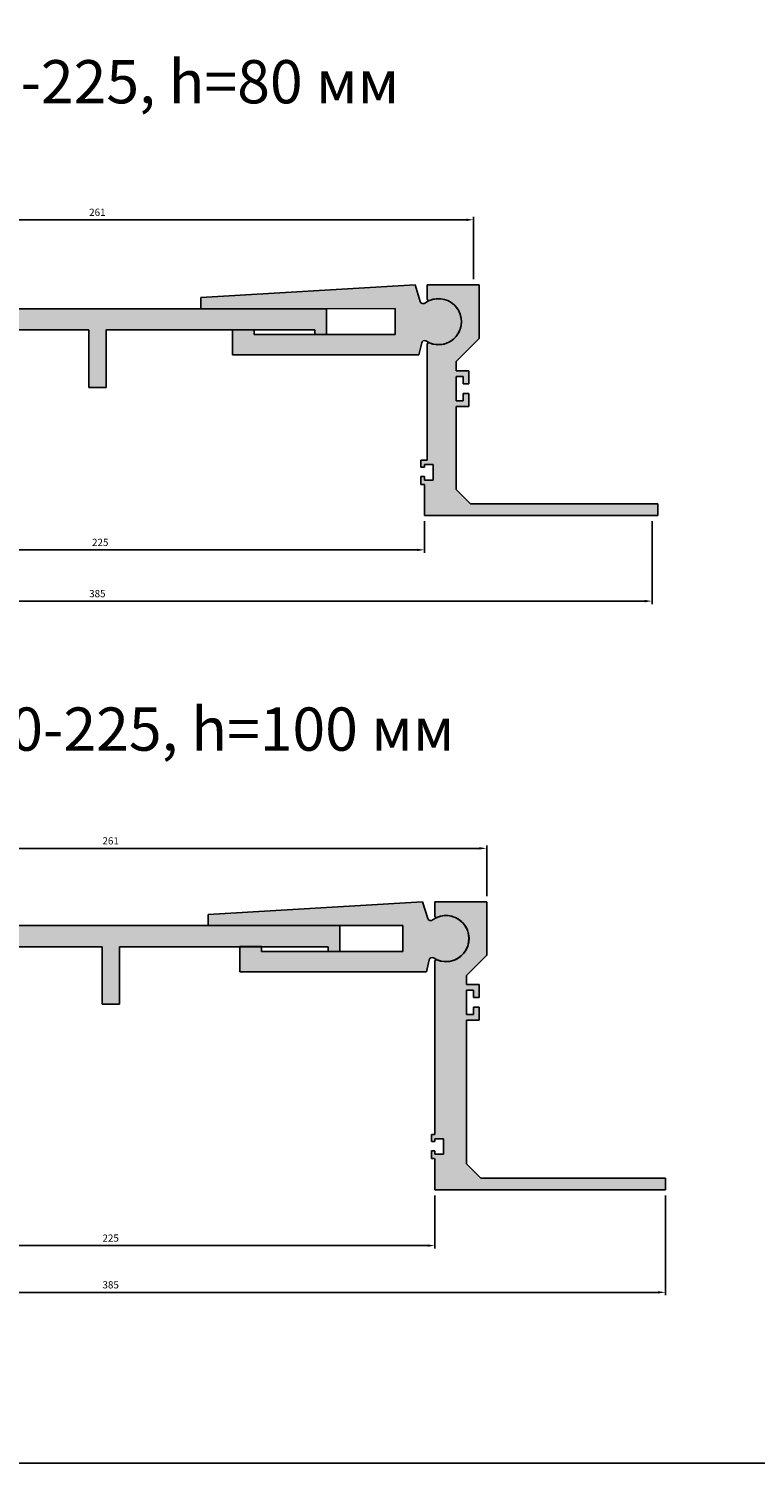
# Model space of a CAD drawing. Units: millimetres. Extents: x 2421 to 5221, y 1494 to 2458.
# Drawn here: x 3124 to 3376, y 1494 to 1992 of the extents above; entities that cross this region are included whole.
import ezdxf

# ---------------------------------------------------------------- set-up
doc = ezdxf.new("R2010")
doc.units = ezdxf.units.MM
doc.layers.add('Размеры', color=112, linetype='Continuous', plot=False)
doc.styles.get("Standard").update_dxf_attribs({"font": 'arial.ttf'})
doc.dimstyles.new('ISO-25', dxfattribs={"dimtxt": 2.5, "dimasz": 2.5, "dimexe": 1, "dimexo": 2, "dimgap": 1, "dimtad": 1, "dimdec": 0, "dimtxsty": 'Standard', "dimcen": 2.5, "dimadec": 0, "dimazin": 0, "dimtfac": 1, "dimtdec": 0, "dimtmove": 0, "dimatfit": 3, "dimfxl": 1, "dimarcsym": 0})

# ---------------------------------------------------------------- blocks, each defined once
blk = doc.blocks.new('A$C41183742')
at = {"true_color": 0xa6bbc3}
h = blk.add_hatch(color=9, dxfattribs=at)
h.dxf.hatch_style = 1
h.paths.add_polyline_path([(78.33, 75.59, 0.521043), (79, 76.06), (79, 81), (61, 81), (61, 62.39), (69, 54.39), (69, 51.2), (64.6, 51.2), (64.6, 46.7), (66.6, 46.7), (66.6, 49.2), (69, 49.2), (69, 40.8), (66.6, 40.8), (66.6, 43.3), (64.6, 43.3), (64.6, 38.8), (69, 38.8), (69, 10), (64, 5), (-1, 5), (-1, 1), (80, 1), (80, 11.8), (81.2, 11.8), (81.2, 14.5), (80, 14.5), (80, 13.3), (77, 13.3), (77, 18.7), (80, 18.7), (80, 17.7), (81.2, 17.7), (81.2, 20.2), (79, 20.2), (79, 60.44, 0.521043), (78.33, 60.91, -1.522604)])
for p, q in [((61, 62.39), (61, 81)), ((61, 81), (79, 81)), ((79, 81), (79, 76.06)), ((69, 54.39), (61, 62.39)), ((79, 60.44), (79, 20.2)), ((64.6, 46.7), (64.6, 51.2)), ((64.6, 51.2), (69, 51.2)), ((69, 51.2), (69, 54.39)), ((66.6, 46.7), (64.6, 46.7)), ((69, 49.2), (66.6, 49.2)), ((66.6, 49.2), (66.6, 46.7)), ((69, 40.8), (69, 49.2)), ((64.6, 38.8), (64.6, 43.3)), ((64.6, 43.3), (66.6, 43.3)), ((66.6, 43.3), (66.6, 40.8)), ((66.6, 40.8), (69, 40.8)), ((69, 38.8), (64.6, 38.8)), ((69, 10), (69, 38.8)), ((79, 20.2), (81.2, 20.2)), ((81.2, 20.2), (81.2, 17.7)), ((80, 18.7), (77, 18.7)), ((77, 18.7), (77, 13.3)), ((80, 17.7), (80, 18.7)), ((81.2, 17.7), (80, 17.7)), ((80, 17.7), (80, 17.7)), ((64, 5), (69, 10)), ((77, 13.3), (80, 13.3)), ((80, 13.3), (80, 14.5)), ((80, 14.5), (81.2, 14.5)), ((80, 11.8), (80, 1)), ((81.2, 11.8), (80, 11.8)), ((81.2, 14.5), (81.2, 11.8)), ((-1, 5), (64, 5)), ((-1, 1), (-1, 5)), ((80, 1), (-1, 1))]:
    blk.add_line(p, q)
for centre, radius, start, end in [((75.15, 68.25), 8, 66.9821, 293.4086), ((78.5, 76.06), 0.5, 243.6593, 360), ((78.5, 60.44), 0.5, 0, 110.0857)]:
    blk.add_arc(centre, radius, start, end)
blk = doc.blocks.new('A$C190C1C27')
at = {"true_color": 0xa6bbc3}
h = blk.add_hatch(color=9, dxfattribs=at)
h.dxf.hatch_style = 1
h.paths.add_polyline_path([(80, 94.96, -0.556254), (79.28, 94.51, 1.511347), (79.28, 79.79, -0.556254), (80, 79.34), (80, 19.2), (81.2, 19.2), (81.2, 16.7), (80, 16.7), (80, 17.7), (77, 17.7), (77, 12.3), (80, 12.3), (80, 13.5), (81.2, 13.5), (81.2, 10.8), (80, 10.8), (80, 0), (0, 0), (0, 4), (64, 4), (69, 9), (69, 58.8), (64.6, 58.8), (64.6, 63.3), (66.6, 63.3), (66.6, 60.8), (69, 60.8), (69, 69.2), (66.6, 69.2), (66.6, 66.7), (64.6, 66.7), (64.6, 71.2), (69, 71.2), (69, 74.39), (62, 81.39), (62, 99.9), (80, 99.9)])
for p, q in [((62, 81.29), (62, 99.9)), ((62, 99.9), (80, 99.9)), ((80, 99.9), (80, 94.96)), ((69, 74.39), (62, 81.39)), ((80, 79.34), (80, 19.2)), ((64.6, 66.7), (64.6, 71.2)), ((64.6, 71.2), (69, 71.2)), ((69, 71.2), (69, 74.39)), ((66.6, 66.7), (64.6, 66.7)), ((69, 69.2), (66.6, 69.2)), ((66.6, 69.2), (66.6, 66.7)), ((69, 60.8), (69, 69.2)), ((64.6, 58.8), (64.6, 63.3)), ((64.6, 63.3), (66.6, 63.3)), ((66.6, 63.3), (66.6, 60.8)), ((66.6, 60.8), (69, 60.8)), ((69, 58.8), (64.6, 58.8)), ((69, 9), (69, 58.8)), ((80, 17.7), (77, 17.7)), ((77, 17.7), (77, 12.3)), ((80, 19.2), (81.2, 19.2)), ((80, 16.7), (80, 17.7)), ((81.2, 16.7), (80, 16.7)), ((80, 16.7), (80, 16.7)), ((81.2, 19.2), (81.2, 16.7)), ((77, 12.3), (80, 12.3)), ((80, 12.3), (80, 13.5)), ((80, 13.5), (81.2, 13.5)), ((80, 10.8), (80, 0)), ((81.2, 10.8), (80.1, 10.8)), ((81.2, 13.5), (81.2, 10.8)), ((64, 4), (69, 9)), ((0, 4), (64, 4)), ((0, 0), (0, 4)), ((80, 0), (0, 0))]:
    blk.add_line(p, q)
for centre, radius, start, end in [((76.15, 87.15), 8, 66.9821, 293.0179), ((79.5, 94.96), 0.5, 243.6593, 360), ((79.5, 79.34), 0.5, 0, 116.3407)]:
    blk.add_arc(centre, radius, start, end)
blk = doc.blocks.new('*D133')
at = {"layer": 'Defpoints', "color": 0, "transparency": 16777216}
for p in [(3278.35, 1925.68), (3017.36, 1903.09), (3278.35, 1903.08)]:
    blk.add_point(p, dxfattribs=at)
at = {"layer": 'Размеры', "color": 0, "linetype": 'ByBlock', "lineweight": -2, "transparency": 16777216}
for p, q in [((3017.36, 1905.09), (3017.36, 1926.68)), ((3019.86, 1925.68), (3275.85, 1925.68)), ((3278.35, 1905.08), (3278.35, 1926.68))]:
    blk.add_line(p, q, dxfattribs=at)
at = {"layer": 'Размеры', "color": 0, "transparency": 16777216}
for points in [[(3019.86, 1926.1), (3019.86, 1925.26), (3017.36, 1925.68)], [(3275.85, 1926.1), (3275.85, 1925.26), (3278.35, 1925.68)]]:
    blk.add_solid(points, dxfattribs=at)
at = {"layer": 'Размеры', "color": 0, "transparency": 16777216, "insert": (3147.85, 1927.96), "char_height": 2.5, "attachment_point": 5}
blk.add_mtext('261', dxfattribs=at)
blk = doc.blocks.new('*D135')
at = {"layer": 'Defpoints', "color": 0, "transparency": 16777216}
for p in [(2955.36, 1823.09), (3340.35, 1823.08), (3340.35, 1793.35)]:
    blk.add_point(p, dxfattribs=at)
at = {"layer": 'Размеры', "color": 0, "linetype": 'ByBlock', "lineweight": -2, "transparency": 16777216}
for p, q in [((2955.36, 1821.09), (2955.36, 1792.35)), ((3340.35, 1821.08), (3340.35, 1792.35)), ((2957.86, 1793.35), (3337.85, 1793.35))]:
    blk.add_line(p, q, dxfattribs=at)
at = {"layer": 'Размеры', "color": 0, "transparency": 16777216}
for points in [[(2957.86, 1793.77), (2957.86, 1792.94), (2955.36, 1793.35)], [(3337.85, 1793.77), (3337.85, 1792.94), (3340.35, 1793.35)]]:
    blk.add_solid(points, dxfattribs=at)
at = {"layer": 'Размеры', "color": 0, "transparency": 16777216, "insert": (3147.85, 1795.63), "char_height": 2.5, "attachment_point": 5}
blk.add_mtext('385', dxfattribs=at)
blk = doc.blocks.new('*D136')
at = {"layer": 'Defpoints', "color": 0, "transparency": 16777216}
for p in [(3282.97, 1707.55), (3021.97, 1688.98), (3282.97, 1688.98)]:
    blk.add_point(p, dxfattribs=at)
at = {"layer": 'Размеры', "color": 0, "linetype": 'ByBlock', "lineweight": -2, "transparency": 16777216}
for p, q in [((3021.97, 1690.98), (3021.97, 1708.55)), ((3282.97, 1690.98), (3282.97, 1708.55)), ((3024.47, 1707.55), (3280.47, 1707.55))]:
    blk.add_line(p, q, dxfattribs=at)
at = {"layer": 'Размеры', "color": 0, "transparency": 16777216}
for points in [[(3024.47, 1707.97), (3024.47, 1707.14), (3021.97, 1707.55)], [(3280.47, 1707.97), (3280.47, 1707.14), (3282.97, 1707.55)]]:
    blk.add_solid(points, dxfattribs=at)
at = {"layer": 'Размеры', "color": 0, "transparency": 16777216, "insert": (3152.47, 1709.83), "char_height": 2.5, "attachment_point": 5}
blk.add_mtext('261', dxfattribs=at)
blk = doc.blocks.new('*D138')
at = {"layer": 'Defpoints', "color": 0, "transparency": 16777216}
for p in [(2959.97, 1589.08), (3344.97, 1589.08), (3344.97, 1553.47)]:
    blk.add_point(p, dxfattribs=at)
at = {"layer": 'Размеры', "color": 0, "linetype": 'ByBlock', "lineweight": -2, "transparency": 16777216}
for p, q in [((2959.97, 1587.08), (2959.97, 1552.47)), ((3344.97, 1587.08), (3344.97, 1552.47)), ((2962.47, 1553.47), (3342.47, 1553.47))]:
    blk.add_line(p, q, dxfattribs=at)
at = {"layer": 'Размеры', "color": 0, "transparency": 16777216}
for points in [[(2962.47, 1553.89), (2962.47, 1553.06), (2959.97, 1553.47)], [(3342.47, 1553.89), (3342.47, 1553.06), (3344.97, 1553.47)]]:
    blk.add_solid(points, dxfattribs=at)
at = {"layer": 'Размеры', "color": 0, "transparency": 16777216, "insert": (3152.47, 1555.75), "char_height": 2.5, "attachment_point": 5}
blk.add_mtext('385', dxfattribs=at)
blk = doc.blocks.new('A$C22D112F6')
at = {"true_color": 0xa6bbc3}
h = blk.add_hatch(color=9, dxfattribs=at)
h.dxf.hatch_style = 1
h.paths.add_polyline_path([(88.92, 20.93), (88.66, 24.76), (14.13, 24.28), (12.73, 18.33, -0.531642), (11.17, 17.73, 1.905531), (11.7, 4.58, -0.489916), (13.18, 4.01), (14.4, -0.05), (79, 4.24), (78.42, 12.92), (70.94, 12.42), (71.05, 10.73), (22.16, 7.48), (21.57, 16.46)])
at = {"linetype": 'Continuous'}
for p, q in [((12.73, 18.32), (14.13, 24.28)), ((14.13, 24.28), (88.66, 24.76)), ((88.92, 20.93), (21.57, 16.46)), ((88.66, 24.76), (88.92, 20.93)), ((21.57, 16.46), (22.16, 7.48)), ((22.16, 7.48), (71.05, 10.73)), ((70.94, 12.42), (78.42, 12.92)), ((71.05, 10.73), (70.94, 12.42)), ((78.42, 12.92), (79, 4.24)), ((14.4, -0.05), (13.18, 4.01)), ((79, 4.24), (14.4, -0.05))]:
    blk.add_line(p, q, dxfattribs=at)
for centre, radius, start, end in [((6.9, 10.97), 8, 57.6748, 306.915), ((11.75, 18.55), 1, 234.812, 346.6998), ((12.22, 3.72), 1, 16.8, 121.2039)]:
    blk.add_arc(centre, radius, start, end, dxfattribs=at)
blk = doc.blocks.new('A$C70B81ED1')
at = {"true_color": 0xa6bbc3}
h = blk.add_hatch(color=9, dxfattribs=at)
h.dxf.hatch_style = 1
h.paths.add_polyline_path([(155, 20), (155, 18.3), (159, 18.3), (159, 27.3), (0, 27.3), (0, 18.3), (4, 18.3), (4, 20), (76.5, 20), (76.5, 0), (82.5, 0), (82.5, 20)])
for p, q in [((0, 18.3), (0, 27.3)), ((0, 27.3), (159, 27.3)), ((159, 27.3), (159, 18.3)), ((76.5, 20), (4, 20)), ((4, 20), (4, 18.3)), ((76.5, 0), (76.5, 20)), ((155, 20), (82.5, 20)), ((82.5, 20), (82.5, 0)), ((155, 18.3), (155, 20)), ((4, 18.3), (0, 18.3)), ((159, 18.3), (155, 18.3)), ((76.5, 0), (82.5, 0))]:
    blk.add_line(p, q)
blk = doc.blocks.new('*D139')
at = {"layer": 'Defpoints', "color": 0, "transparency": 16777216}
for p in [(3036.36, 1823.09), (3261.35, 1823.08), (3261.35, 1811.14)]:
    blk.add_point(p, dxfattribs=at)
at = {"layer": 'Размеры', "color": 0, "linetype": 'ByBlock', "lineweight": -2, "transparency": 16777216}
for p, q in [((3036.36, 1821.09), (3036.36, 1810.14)), ((3261.35, 1821.08), (3261.35, 1810.14)), ((3038.86, 1811.14), (3258.85, 1811.14))]:
    blk.add_line(p, q, dxfattribs=at)
at = {"layer": 'Размеры', "color": 0, "transparency": 16777216}
for points in [[(3038.86, 1811.55), (3038.86, 1810.72), (3036.36, 1811.14)], [(3258.85, 1811.55), (3258.85, 1810.72), (3261.35, 1811.14)]]:
    blk.add_solid(points, dxfattribs=at)
at = {"layer": 'Размеры', "color": 0, "transparency": 16777216, "insert": (3148.85, 1813.41), "char_height": 2.5, "attachment_point": 5}
blk.add_mtext('225', dxfattribs=at)
blk = doc.blocks.new('*D140')
at = {"layer": 'Defpoints', "color": 0, "transparency": 16777216}
for p in [(3039.97, 1589.08), (3264.97, 1589.08), (3264.97, 1569.69)]:
    blk.add_point(p, dxfattribs=at)
at = {"layer": 'Размеры', "color": 0, "linetype": 'ByBlock', "lineweight": -2, "transparency": 16777216}
for p, q in [((3039.97, 1587.08), (3039.97, 1568.69)), ((3264.97, 1587.08), (3264.97, 1568.69)), ((3042.47, 1569.69), (3262.47, 1569.69))]:
    blk.add_line(p, q, dxfattribs=at)
at = {"layer": 'Размеры', "color": 0, "transparency": 16777216}
for points in [[(3042.47, 1570.11), (3042.47, 1569.27), (3039.97, 1569.69)], [(3262.47, 1570.11), (3262.47, 1569.27), (3264.97, 1569.69)]]:
    blk.add_solid(points, dxfattribs=at)
at = {"layer": 'Размеры', "color": 0, "transparency": 16777216, "insert": (3152.47, 1571.97), "char_height": 2.5, "attachment_point": 5}
blk.add_mtext('225', dxfattribs=at)

msp = doc.modelspace()

# ---------------------------------------------------------------- linework, layer by layer
msp.add_lwpolyline([(2861.55, 2403.16), (3931.91, 2403.16), (3931.91, 1494.13), (2861.55, 1494.13)], close=True)

# ---------------------------------------------------------------- block references
at = {"xscale": -1, "rotation": 3.800000000037124}
for p in [(3273.83, 1879.85), (3276.45, 1665.74)]:
    msp.add_blockref('A$C22D112F6', p, dxfattribs=at)
at = {"xscale": -1}
for name, p in [('A$C41183742', (3341.35, 1822.08)), ('A$C190C1C27', (3344.97, 1589.08))]:
    msp.add_blockref(name, p, dxfattribs=at)
for p in [(3068.38, 1867.54), (3072.99, 1653.43)]:
    msp.add_blockref('A$C70B81ED1', p)

# ---------------------------------------------------------------- texts
at = {"color": 0, "char_height": 15, "attachment_point": 1}
for s, width, insert in [('{\\fGOST type B|b0|i1|c0|p34;MANGRA \\fGOST type B|b0|i1|c204|p34;8520-225, \\fGOST type B|b0|i1|c0|p34;h\\fGOST type B|b0|i1|c204|p34;=80 мм}', 470.414, (2987.76, 1981.1)), ('{\\fGOST type B|b0|i1|c0|p34;MANGRA \\fGOST type B|b0|i1|c204|p34;8520-225, \\fGOST type B|b0|i1|c0|p34;h\\fGOST type B|b0|i1|c204|p34;=100 мм}', 428.6894, (2995.57, 1756.44))]:
    msp.add_mtext_dynamic_manual_height_columns(s, width=width, gutter_width=12.5, heights=[0], dxfattribs=dict(at, insert=insert))

# ---------------------------------------------------------------- dimensions: what is measured, and where the dimension line sits
at = {"layer": 'Размеры'}
for base, p1, p2, picture, middle in [((3278.35, 1925.68), (3017.36, 1903.09), (3278.35, 1903.08), '*D133', (3147.85, 1927.96)), ((3340.35, 1793.35), (2955.36, 1823.09), (3340.35, 1823.08), '*D135', (3147.85, 1795.63)), ((3261.35, 1811.14), (3036.36, 1823.09), (3261.35, 1823.08), '*D139', (3148.85, 1813.41)), ((3282.97, 1707.55), (3021.97, 1688.98), (3282.97, 1688.98), '*D136', (3152.47, 1709.83)), ((3344.97, 1553.47), (2959.97, 1589.08), (3344.97, 1589.08), '*D138', (3152.47, 1555.75)), ((3264.97, 1569.69), (3039.97, 1589.08), (3264.97, 1589.08), '*D140', (3152.47, 1571.97))]:
    dim = msp.add_linear_dim(base=base, p1=p1, p2=p2, dimstyle='ISO-25', override={"dimfxl": 2.5, "dimarcsym": 1}, dxfattribs=at)
    dim.commit()
    dim.dimension.update_dxf_attribs({"geometry": picture, "text_midpoint": middle})

doc.saveas('drawing.dxf')
